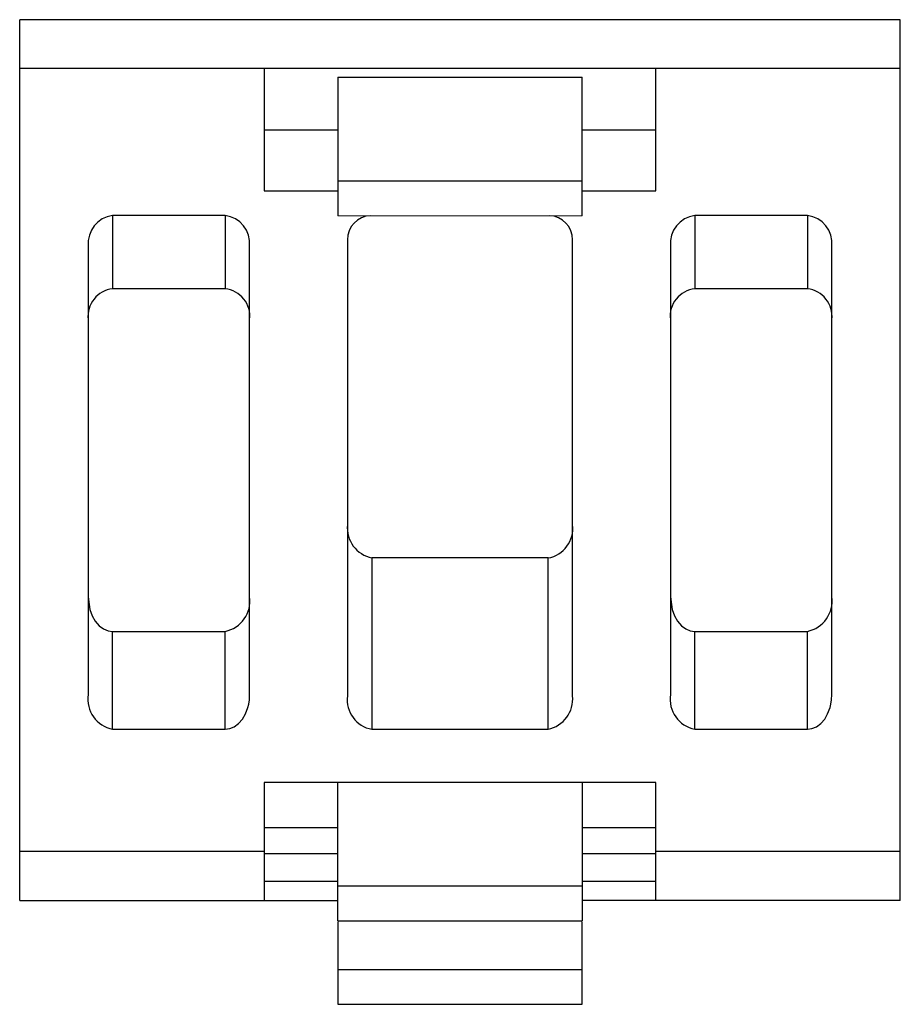
# Paper-space layout '_Сзади' of a CAD drawing. Units: millimetres. Extents: x -9 to 9, y -11.1 to 9.
import ezdxf

# ---------------------------------------------------------------- set-up
doc = ezdxf.new("R2010")
doc.units = ezdxf.units.MM

psp = doc.layouts.new('_Сзади')

# ---------------------------------------------------------------- linework, layer by layer
at = {"color": 7, "linetype": 'Continuous', "lineweight": 25}
for p, q in [((-9, -9), (-9, 9)), ((9, 9), (-9, 9)), ((9, -9), (9, 9)), ((9, 8), (-9, 8)), ((-4, 8), (-4, 5.5)), ((4, 5.5), (4, 8)), ((-2.5, 7.823), (-2.5, 4.995)), ((-2.5, 7.823), (2.5, 7.823)), ((2.5, 4.995), (2.5, 7.823)), ((-4, 6.75), (-2.5, 6.75)), ((2.5, 6.75), (4, 6.75)), ((2.5, 5.702), (-2.5, 5.702)), ((-4, 5.5), (-2.5, 5.5)), ((2.5, 5.5), (4, 5.5)), ((-4.8, 5), (-7.1, 5)), ((-7.1, 5), (-7.1, 3.5)), ((-4.8, 5), (-4.8, 3.5)), ((7.1, 5), (4.8, 5)), ((4.8, 5), (4.8, 3.5)), ((7.1, 5), (7.1, 3.5)), ((-2.3, 4.5), (-2.3, -4.82)), ((2.3, -4.82), (2.3, 4.5)), ((-7.6, 4.375), (-7.6, -4.793)), ((-4.3, -4.793), (-4.3, 4.375)), ((4.3, 4.375), (4.3, -4.793)), ((7.6, -4.793), (7.6, 4.375)), ((-4.8, 3.5), (-7.1, 3.5)), ((7.1, 3.5), (4.8, 3.5)), ((-1.8, -2), (-1.8, -5.5)), ((1.8, -2), (-1.8, -2)), ((1.8, -5.5), (1.8, -2)), ((-7.1, -5.5), (-7.1, -3.5)), ((-7.1, -3.5), (-4.8, -3.5)), ((-4.8, -5.5), (-4.8, -3.5)), ((4.8, -5.5), (4.8, -3.5)), ((4.8, -3.5), (7.1, -3.5)), ((7.1, -5.5), (7.1, -3.5)), ((-7.1, -5.5), (-4.8, -5.5)), ((-1.8, -5.5), (1.8, -5.5)), ((4.8, -5.5), (7.1, -5.5)), ((4, -6.586), (-4, -6.586)), ((-4, -6.586), (-4, -9)), ((-2.5, -9.414), (-2.5, -6.586)), ((2.5, -6.586), (2.5, -9.414)), ((4, -9), (4, -6.586)), ((-4, -7.51), (-2.5, -7.51)), ((2.5, -7.51), (4, -7.51)), ((-4, -8), (-9, -8)), ((-4, -8.04), (-2.5, -8.04)), ((2.5, -8.04), (4, -8.04)), ((9, -8), (4, -8)), ((-4, -8.606), (-2.5, -8.606)), ((2.5, -8.606), (4, -8.606)), ((2.5, -8.707), (-2.5, -8.707)), ((-9, -9), (-2.5, -9)), ((9, -9), (2.5, -9)), ((-2.5, -9.414), (2.5, -9.414)), ((-2.5, -9.437), (-2.5, -11.121)), ((2.5, -11.121), (2.5, -9.437)), ((2.5, -10.414), (-2.5, -10.414)), ((-2.5, -11.121), (2.5, -11.121))]:
    psp.add_line(p, q, dxfattribs=at)
at = {"color": 144, "linetype": 'Continuous', "lineweight": 18}
psp.add_line((2.5, 4.995), (-2.5, 4.995), dxfattribs=at)
at = {"color": 7, "linetype": 'Continuous', "lineweight": 25, "flags": 128}
for points in [[(-7.6, -2.793), (-7.565, -3.053), (-7.518, -3.181), (-7.454, -3.293), (-7.374, -3.384), (-7.284, -3.45), (-7.194, -3.488), (-7.1, -3.5)], [(4.3, -2.793), (4.335, -3.053), (4.382, -3.181), (4.446, -3.293), (4.526, -3.384), (4.616, -3.45), (4.706, -3.488), (4.8, -3.5)], [(-4.8, -5.5), (-4.706, -5.487), (-4.614, -5.449), (-4.526, -5.384), (-4.446, -5.293), (-4.385, -5.187), (-4.335, -5.053), (-4.319, -4.987), (-4.306, -4.901), (-4.3, -4.793)], [(7.1, -5.5), (7.194, -5.487), (7.286, -5.449), (7.374, -5.384), (7.454, -5.293), (7.515, -5.187), (7.565, -5.053), (7.581, -4.987), (7.594, -4.901), (7.6, -4.793)]]:
    psp.add_lwpolyline(points, dxfattribs=at)
at = {"color": 7, "linetype": 'Continuous', "lineweight": 25}
for centre, radius, start, end in [((-7.02, 4.423), 0.582, 97.9089, 184.7715), ((-4.871, 4.431), 0.573, 354.4064, 82.9132), ((-1.81, 4.505), 0.49, 91.8893, 180.5897), ((1.81, 4.505), 0.49, 359.4103, 88.1107), ((4.88, 4.423), 0.582, 97.9089, 184.7715), ((7.029, 4.431), 0.573, 354.4064, 82.9132), ((-7.042, 2.941), 0.562, 95.9024, 186.778), ((-4.858, 2.941), 0.562, 353.2288, 84.0908), ((4.858, 2.941), 0.562, 95.9024, 186.778), ((7.042, 2.941), 0.562, 353.2288, 84.0908), ((-1.679, -1.387), 0.624, 173.8252, 258.8471), ((1.698, -1.402), 0.607, 279.6298, 7.6979), ((-4.925, -2.881), 0.631, 281.4218, 8.0495), ((6.975, -2.881), 0.631, 281.4218, 8.0495), ((-6.98, -4.885), 0.626, 171.5421, 258.9867), ((-1.698, -4.902), 0.607, 172.3021, 260.3702), ((1.679, -4.887), 0.624, 281.1529, 6.1748), ((4.92, -4.885), 0.626, 171.5421, 258.9867)]:
    psp.add_arc(centre, radius, start, end, dxfattribs=at)

doc.saveas('drawing.dxf')
